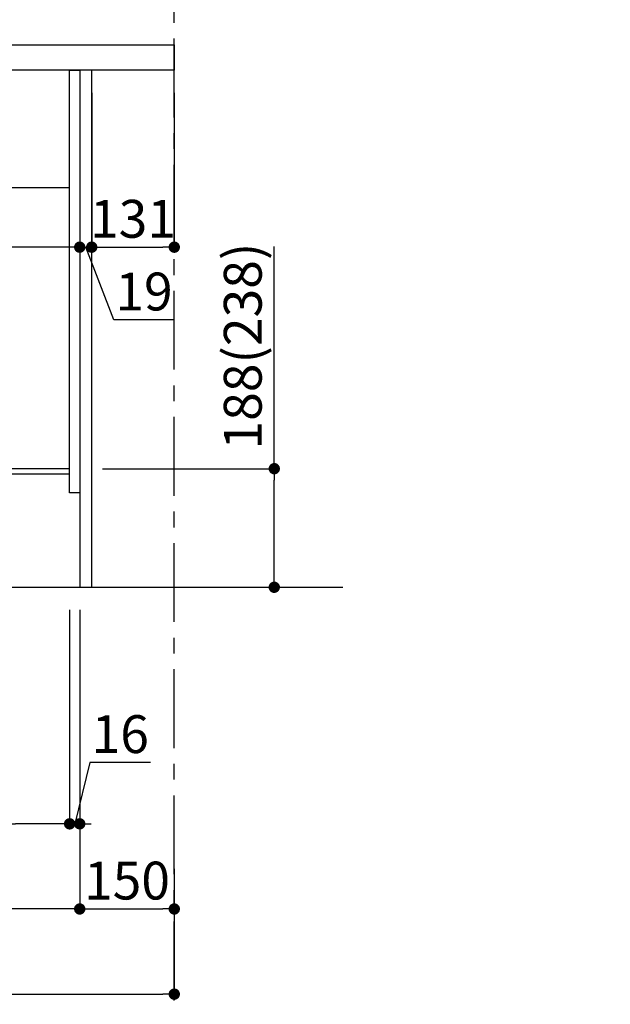
# Model space of a CAD drawing. Extents: x 0 to 26473, y -25 to 8845.
# Drawn here: x 21062 to 21999, y 1506 to 3067 of the extents above; entities that cross this region are included whole.
import ezdxf

# ---------------------------------------------------------------- set-up
doc = ezdxf.new("R2010")
doc.units = 0
doc.header["$LTSCALE"] = 50
doc.header["$MEASUREMENT"] = 0
doc.linetypes.add('CENTER', pattern=[2, 1.25, -0.25, 0.25, -0.25])
doc.linetypes.add('HIDDEN', pattern=[0.375, 0.25, -0.125])
doc.layers.get('0').update_dxf_attribs({"linetype": 'CONTINUOUS'})
doc.layers.get('DEFPOINTS').update_dxf_attribs({"color": 146, "linetype": 'CONTINUOUS'})
for name, color, linetype in [('111-壁仕上', 3, 'CONTINUOUS'), ('121-キャビネット（中）', 253, 'HIDDEN'), ('122-扉', 6, 'CONTINUOUS'), ('126-甲板', 2, 'CONTINUOUS'), ('166-寸法B', 11, 'CONTINUOUS')]:
    doc.layers.add(name, color=color, linetype=linetype)
doc.styles.add('KH001', font='txt')
doc.dimstyles.new('KH1xx030', dxfattribs={"dimscale": 30, "dimtxt": 2, "dimasz": 0.6, "dimexe": 0.3, "dimexo": 1.2, "dimgap": 0.5, "dimtad": 3, "dimdec": 1, "dimdsep": 46, "dimlunit": 6, "dimtxsty": 'KH001', "dimblk": 'DOT', "dimcen": 1, "dimdle": 1, "dimclrd": 256, "dimclre": 256, "dimclrt": 256, "dimadec": 0, "dimazin": 0, "dimtfac": 1, "dimtdec": 1, "dimtix": 1, "dimtmove": 2, "dimatfit": 3, "dimldrblk": 'CLOSEDBLANK', "dimfxl": 1, "dimtolj": 1, "dimtzin": 0, "dimlwd": -1, "dimlwe": -1, "dimarcsym": 0})

# ---------------------------------------------------------------- blocks, each defined once
blk = doc.blocks.new('_Dot')
at = {"color": 0, "linetype": 'ByBlock', "lineweight": -2}
blk.add_line((-0.5, 0), (-1, 0), dxfattribs=at)
at = {"color": 0, "linetype": 'ByBlock', "const_width": 0.5}
blk.add_lwpolyline([(-0.25, 0, 1), (0.25, 0, 1)], format="xyb", close=True, dxfattribs=at)
blk = doc.blocks.new('*D172')
at = {"layer": '166-寸法B', "transparency": 16777216}
for p, q in [((20507.4, 3063.5), (20507.4, 3351.9)), ((20525.4, 3342.9), (21289.4, 3342.9)), ((21307.4, 3299.5), (21307.4, 3351.9))]:
    blk.add_line(p, q, dxfattribs=at)
at = {"layer": 'DEFPOINTS', "color": 0, "transparency": 16777216}
for p in [(21307.4, 3342.9), (21307.4, 3263.5), (20507.4, 3027.5)]:
    blk.add_point(p, dxfattribs=at)
at = {"layer": '166-寸法B', "transparency": 16777216, "xscale": 18, "yscale": 18, "zscale": 18, "rotation": 180}
blk.add_blockref('_Dot', (20507.4, 3342.9), dxfattribs=at)
at = {"layer": '166-寸法B', "transparency": 16777216, "xscale": 18, "yscale": 18, "zscale": 18}
blk.add_blockref('_Dot', (21307.4, 3342.9), dxfattribs=at)
at = {"layer": '166-寸法B', "transparency": 16777216, "insert": (20907.4, 3387.9), "char_height": 60, "attachment_point": 5, "style": 'KH001'}
blk.add_mtext('\\A1;800', dxfattribs=at)
blk = doc.blocks.new('_ClosedBlank')
at = {"color": 0, "linetype": 'ByBlock', "lineweight": -2}
for p, q in [((-1, 0.167), (0, 0)), ((-1, 0.167), (-1, -0.167)), ((0, 0), (-1, -0.167))]:
    blk.add_line(p, q, dxfattribs=at)
blk = doc.blocks.new('*D173')
at = {"layer": '166-寸法B', "transparency": 16777216}
for p, q in [((21307.4, 1361.5), (21307.4, 1337.4)), ((21412.4, 1340.4), (21999, 1340.4))]:
    blk.add_line(p, q, dxfattribs=at)
blk.add_solid([(21412.4, 1357.9), (21412.4, 1322.9), (21307.4, 1340.4)], dxfattribs=at)
at = {"layer": 'DEFPOINTS', "color": 0, "transparency": 16777216}
for p in [(21307.4, 1391.5), (21990, 1340.4), (21990, 1261.1)]:
    blk.add_point(p, dxfattribs=at)
at = {"layer": '166-寸法B', "transparency": 16777216, "insert": (21701.2, 1402.8), "char_height": 81, "attachment_point": 5, "style": 'KH001'}
blk.add_mtext('\\A1;基準位置 Ａ', dxfattribs=at)
blk = doc.blocks.new('_None')
blk = doc.blocks.new('*D175')
at = {"layer": '166-寸法B', "transparency": 16777216}
for p, q in [((21157.4, 2951.5), (21157.4, 2697.7)), ((21176.4, 2951.5), (21176.4, 2697.7)), ((21139.4, 2706.7), (21121.4, 2706.7)), ((21157.4, 2706.7), (21176.4, 2706.7)), ((21211.5, 2591.4), (21166.9, 2706.7)), ((21307.3, 2591.4), (21211.5, 2591.4))]:
    blk.add_line(p, q, dxfattribs=at)
at = {"layer": 'DEFPOINTS', "color": 0, "transparency": 16777216}
for p in [(21157.4, 2987.5), (21176.4, 2987.5), (21176.4, 2706.7)]:
    blk.add_point(p, dxfattribs=at)
at = {"layer": '166-寸法B', "transparency": 16777216, "xscale": 18, "yscale": 18, "zscale": 18}
blk.add_blockref('_Dot', (21157.4, 2706.7), dxfattribs=at)
at = {"layer": '166-寸法B', "transparency": 16777216, "xscale": 18, "yscale": 18, "zscale": 18, "rotation": 180}
blk.add_blockref('_Dot', (21176.4, 2706.7), dxfattribs=at)
at = {"layer": '166-寸法B', "transparency": 16777216, "insert": (21259.4, 2636.4), "char_height": 60, "attachment_point": 5, "style": 'KH001'}
blk.add_mtext('\\A1;19', dxfattribs=at)
blk = doc.blocks.new('*D176')
at = {"layer": '166-寸法B', "transparency": 16777216}
for p, q in [((21176.4, 2951.5), (21176.4, 2697.7)), ((21307.4, 2951.5), (21307.4, 2697.7)), ((21194.4, 2706.7), (21289.4, 2706.7))]:
    blk.add_line(p, q, dxfattribs=at)
at = {"layer": 'DEFPOINTS', "color": 0, "transparency": 16777216}
for p in [(21176.4, 2987.5), (21307.4, 2987.5), (21307.4, 2706.7)]:
    blk.add_point(p, dxfattribs=at)
at = {"layer": '166-寸法B', "transparency": 16777216, "xscale": 18, "yscale": 18, "zscale": 18, "rotation": 180}
blk.add_blockref('_Dot', (21176.4, 2706.7), dxfattribs=at)
at = {"layer": '166-寸法B', "transparency": 16777216, "xscale": 18, "yscale": 18, "zscale": 18}
blk.add_blockref('_Dot', (21307.4, 2706.7), dxfattribs=at)
at = {"layer": '166-寸法B', "transparency": 16777216, "insert": (21241.9, 2751.7), "char_height": 60, "attachment_point": 5, "style": 'KH001'}
blk.add_mtext('\\A1;131', dxfattribs=at)
blk = doc.blocks.new('*D177')
at = {"layer": '166-寸法B', "transparency": 16777216}
for p, q in [((20517.4, 2951.5), (20517.4, 2697.7)), ((21157.4, 2951.5), (21157.4, 2697.7)), ((21139.4, 2706.7), (20535.4, 2706.7))]:
    blk.add_line(p, q, dxfattribs=at)
at = {"layer": 'DEFPOINTS', "color": 0, "transparency": 16777216}
for p in [(20517.4, 2987.5), (21157.4, 2987.5), (20517.4, 2706.7)]:
    blk.add_point(p, dxfattribs=at)
at = {"layer": '166-寸法B', "transparency": 16777216, "xscale": 18, "yscale": 18, "zscale": 18, "rotation": 180}
blk.add_blockref('_Dot', (20517.4, 2706.7), dxfattribs=at)
at = {"layer": '166-寸法B', "transparency": 16777216, "xscale": 18, "yscale": 18, "zscale": 18}
blk.add_blockref('_Dot', (21157.4, 2706.7), dxfattribs=at)
at = {"layer": '166-寸法B', "transparency": 16777216, "insert": (20837.4, 2751.7), "char_height": 60, "attachment_point": 5, "style": 'KH001'}
blk.add_mtext('\\A1;640', dxfattribs=at)
blk = doc.blocks.new('*D178')
at = {"layer": '166-寸法B', "transparency": 16777216}
for p, q in [((21157.4, 2131.5), (21157.4, 1648.5)), ((21307.4, 1721.2), (21307.4, 1648.5)), ((21175.4, 1657.5), (21289.4, 1657.5))]:
    blk.add_line(p, q, dxfattribs=at)
at = {"layer": 'DEFPOINTS', "color": 0, "transparency": 16777216}
for p in [(21157.4, 2167.5), (21307.4, 1757.2), (21307.4, 1657.5)]:
    blk.add_point(p, dxfattribs=at)
at = {"layer": '166-寸法B', "transparency": 16777216, "xscale": 18, "yscale": 18, "zscale": 18, "rotation": 180}
blk.add_blockref('_Dot', (21157.4, 1657.5), dxfattribs=at)
at = {"layer": '166-寸法B', "transparency": 16777216, "xscale": 18, "yscale": 18, "zscale": 18}
blk.add_blockref('_Dot', (21307.4, 1657.5), dxfattribs=at)
at = {"layer": '166-寸法B', "transparency": 16777216, "insert": (21232.4, 1702.5), "char_height": 60, "attachment_point": 5, "style": 'KH001'}
blk.add_mtext('\\A1;150', dxfattribs=at)
blk = doc.blocks.new('*D179')
at = {"layer": '166-寸法B', "transparency": 16777216}
for p, q in [((20591.4, 2131.5), (20591.4, 1648.5)), ((21157.4, 2131.5), (21157.4, 1648.5)), ((21139.4, 1657.5), (20609.4, 1657.5))]:
    blk.add_line(p, q, dxfattribs=at)
at = {"layer": 'DEFPOINTS', "color": 0, "transparency": 16777216}
for p in [(20591.4, 2167.5), (21157.4, 2167.5), (20591.4, 1657.5)]:
    blk.add_point(p, dxfattribs=at)
at = {"layer": '166-寸法B', "transparency": 16777216, "xscale": 18, "yscale": 18, "zscale": 18, "rotation": 180}
blk.add_blockref('_Dot', (20591.4, 1657.5), dxfattribs=at)
at = {"layer": '166-寸法B', "transparency": 16777216, "xscale": 18, "yscale": 18, "zscale": 18}
blk.add_blockref('_Dot', (21157.4, 1657.5), dxfattribs=at)
at = {"layer": '166-寸法B', "transparency": 16777216, "insert": (20874.4, 1702.5), "char_height": 60, "attachment_point": 5, "style": 'KH001'}
blk.add_mtext('\\A1;566', dxfattribs=at)
blk = doc.blocks.new('*D180')
at = {"layer": '166-寸法B', "transparency": 16777216}
for p, q in [((20591.4, 2131.5), (20591.4, 1513.5)), ((21307.4, 1685.2), (21307.4, 1513.5)), ((20609.4, 1522.5), (21289.4, 1522.5))]:
    blk.add_line(p, q, dxfattribs=at)
at = {"layer": 'DEFPOINTS', "color": 0, "transparency": 16777216}
for p in [(20591.4, 2167.5), (21307.4, 1721.2), (21307.4, 1522.5)]:
    blk.add_point(p, dxfattribs=at)
at = {"layer": '166-寸法B', "transparency": 16777216, "xscale": 18, "yscale": 18, "zscale": 18, "rotation": 180}
blk.add_blockref('_Dot', (20591.4, 1522.5), dxfattribs=at)
at = {"layer": '166-寸法B', "transparency": 16777216, "xscale": 18, "yscale": 18, "zscale": 18}
blk.add_blockref('_Dot', (21307.4, 1522.5), dxfattribs=at)
at = {"layer": '166-寸法B', "transparency": 16777216, "insert": (20949.4, 1567.5), "char_height": 60, "attachment_point": 5, "style": 'KH001'}
blk.add_mtext('\\A1;716', dxfattribs=at)
blk = doc.blocks.new('*D205')
at = {"layer": '166-寸法B', "transparency": 16777216}
for p, q in [((21466, 2355.5), (21466, 2708)), ((21193.4, 2355.5), (21475, 2355.5)), ((21466, 2185.5), (21466, 2337.5)), ((21193.4, 2167.5), (21475, 2167.5))]:
    blk.add_line(p, q, dxfattribs=at)
at = {"layer": 'DEFPOINTS', "color": 0, "transparency": 16777216}
for p in [(21157.4, 2355.5), (21466, 2355.5), (21157.4, 2167.5)]:
    blk.add_point(p, dxfattribs=at)
at = {"layer": '166-寸法B', "transparency": 16777216, "xscale": 18, "yscale": 18, "zscale": 18}
for p, rotation in [((21466, 2355.5), 90), ((21466, 2167.5), 270)]:
    blk.add_blockref('_Dot', p, dxfattribs=dict(at, rotation=rotation))
at = {"layer": '166-寸法B', "transparency": 16777216, "insert": (21416, 2549.9), "char_height": 60, "attachment_point": 5, "rotation": 90, "style": 'KH001'}
blk.add_mtext('\\A1;188(238)', dxfattribs=at)
blk = doc.blocks.new('*D206')
at = {"layer": '166-寸法B', "transparency": 16777216}
for p, q in [((21037.4, 2131.5), (21037.4, 1783.5)), ((21141.4, 2131.5), (21141.4, 1783.5)), ((21037.4, 1792.5), (20874.5, 1792.5)), ((21123.4, 1792.5), (21055.4, 1792.5))]:
    blk.add_line(p, q, dxfattribs=at)
at = {"layer": 'DEFPOINTS', "color": 0, "transparency": 16777216}
for p in [(21037.4, 2167.5), (21141.4, 2167.5), (21037.4, 1792.5)]:
    blk.add_point(p, dxfattribs=at)
at = {"layer": '166-寸法B', "transparency": 16777216, "xscale": 18, "yscale": 18, "zscale": 18, "rotation": 180}
blk.add_blockref('_Dot', (21037.4, 1792.5), dxfattribs=at)
at = {"layer": '166-寸法B', "transparency": 16777216, "xscale": 18, "yscale": 18, "zscale": 18}
blk.add_blockref('_Dot', (21141.4, 1792.5), dxfattribs=at)
at = {"layer": '166-寸法B', "transparency": 16777216, "insert": (20942.8, 1837.5), "char_height": 60, "attachment_point": 5, "style": 'KH001'}
blk.add_mtext('\\A1;104', dxfattribs=at)
blk = doc.blocks.new('*D207')
at = {"layer": '166-寸法B', "transparency": 16777216}
for p, q in [((21141.4, 2131.5), (21141.4, 1783.5)), ((21157.4, 2131.5), (21157.4, 1783.5)), ((21173.7, 1889.7), (21149.4, 1792.5)), ((21269.7, 1889.7), (21173.7, 1889.7)), ((21123.4, 1792.5), (21105.4, 1792.5)), ((21141.4, 1792.5), (21157.4, 1792.5))]:
    blk.add_line(p, q, dxfattribs=at)
at = {"layer": 'DEFPOINTS', "color": 0, "transparency": 16777216}
for p in [(21141.4, 2167.5), (21157.4, 2167.5), (21157.4, 1792.5)]:
    blk.add_point(p, dxfattribs=at)
at = {"layer": '166-寸法B', "transparency": 16777216, "xscale": 18, "yscale": 18, "zscale": 18}
blk.add_blockref('_Dot', (21141.4, 1792.5), dxfattribs=at)
at = {"layer": '166-寸法B', "transparency": 16777216, "xscale": 18, "yscale": 18, "zscale": 18, "rotation": 180}
blk.add_blockref('_Dot', (21157.4, 1792.5), dxfattribs=at)
at = {"layer": '166-寸法B', "transparency": 16777216, "insert": (21221.7, 1934.7), "char_height": 60, "attachment_point": 5, "style": 'KH001'}
blk.add_mtext('\\A1;16', dxfattribs=at)

msp = doc.modelspace()

# ---------------------------------------------------------------- linework, layer by layer
at = {"layer": '111-壁仕上', "color": 253, "linetype": 'CENTER', "ltscale": 2}
msp.add_line((21307.44, 1312.51), (21307.44, 4567.49), dxfattribs=at)
at = {"layer": '111-壁仕上', "ltscale": 2}
msp.add_line((20302.13, 2167.49), (21574.83, 2167.49), dxfattribs=at)
at = {"layer": '121-キャビネット（中）', "linetype": 'Continuous', "ltscale": 2}
msp.add_line((20542.44, 2801.49), (21141.44, 2801.49), dxfattribs=at)
at = {"layer": '122-扉', "color": 253}
for points in [[(21141.44, 2987.49), (21157.44, 2987.49), (21157.44, 2317.49), (21141.44, 2317.49)], [(21157.44, 2167.49), (21176.44, 2167.49), (21176.44, 2987.49), (21157.44, 2987.49)], [(21021.44, 2355.49), (21021.44, 2347.49), (21141.44, 2347.49), (21141.44, 2355.49)]]:
    msp.add_lwpolyline(points, close=True, dxfattribs=at)
at = {"layer": '126-甲板'}
msp.add_lwpolyline([(20507.44, 3027.49), (21307.44, 3027.49), (21307.44, 2987.49), (20507.44, 2987.49)], close=True, dxfattribs=at)

# ---------------------------------------------------------------- dimensions: what is measured, and where the dimension line sits
at = {"layer": '166-寸法B'}
for base, p1, p2, picture, middle in [((21307.44, 3342.95), (20507.44, 3027.49), (21307.44, 3263.46), '*D172', (20907.44, 3387.95)), ((20517.44, 2706.68), (21157.44, 2987.49), (20517.44, 2987.49), '*D177', (20837.44, 2751.68)), ((21307.44, 2706.68), (21176.44, 2987.49), (21307.44, 2987.49), '*D176', (21241.94, 2751.68)), ((20591.44, 1657.49), (21157.44, 2167.49), (20591.44, 2167.49), '*D179', (20874.44, 1702.49)), ((21307.44, 1522.49), (20591.44, 2167.49), (21307.44, 1721.17), '*D180', (20949.44, 1567.49)), ((21307.44, 1657.49), (21157.44, 2167.49), (21307.44, 1757.17), '*D178', (21232.44, 1702.49))]:
    dim = msp.add_linear_dim(base=base, p1=p1, p2=p2, dimstyle='KH1xx030', dxfattribs=at)
    dim.commit()
    dim.dimension.update_dxf_attribs({"geometry": picture, "text_midpoint": middle})
for base, p1, p2, picture, middle in [((21176.44, 2706.68), (21157.44, 2987.49), (21176.44, 2987.49), '*D175', (21226.52, 2591.44)), ((21037.44, 1792.49), (21141.44, 2167.49), (21037.44, 2167.49), '*D206', (20942.8, 1786)), ((21157.44, 1792.49), (21141.44, 2167.49), (21157.44, 2167.49), '*D207', (21188.66, 1889.74))]:
    dim = msp.add_linear_dim(base=base, p1=p1, p2=p2, dimstyle='KH1xx030', override={"dimtmove": 1}, dxfattribs=at)
    dim.commit()
    dim.dimension.update_dxf_attribs({"geometry": picture, "text_midpoint": middle, "dimtype": 128})
dim = msp.add_linear_dim(base=(21465.97, 2355.49), p1=(21157.44, 2167.49), p2=(21157.44, 2355.49), angle=90, dimstyle='KH1xx030', override={"dimpost": '(238)', "dimtmove": 1}, dxfattribs=at)
dim.commit()
dim.dimension.update_dxf_attribs({"geometry": '*D205', "text_midpoint": (21488.63, 2549.92), "dimtype": 128})
dim = msp.add_linear_dim(base=(21990.04, 1340.38), p1=(21307.44, 1391.51), p2=(21990.04, 1261.06), angle=180, text='基準位置 Ａ', dimstyle='KH1xx030', override={"dimtxt": 2.7, "dimasz": 3.5, "dimexe": 0.1, "dimexo": 1, "dimblk2": 'None', "dimsah": 1, "dimdle": 0.3, "dimse2": 1}, dxfattribs=at)
dim.commit()
dim.dimension.update_dxf_attribs({"geometry": '*D173', "text_midpoint": (21701.24, 1402.85)})

doc.saveas('drawing.dxf')
